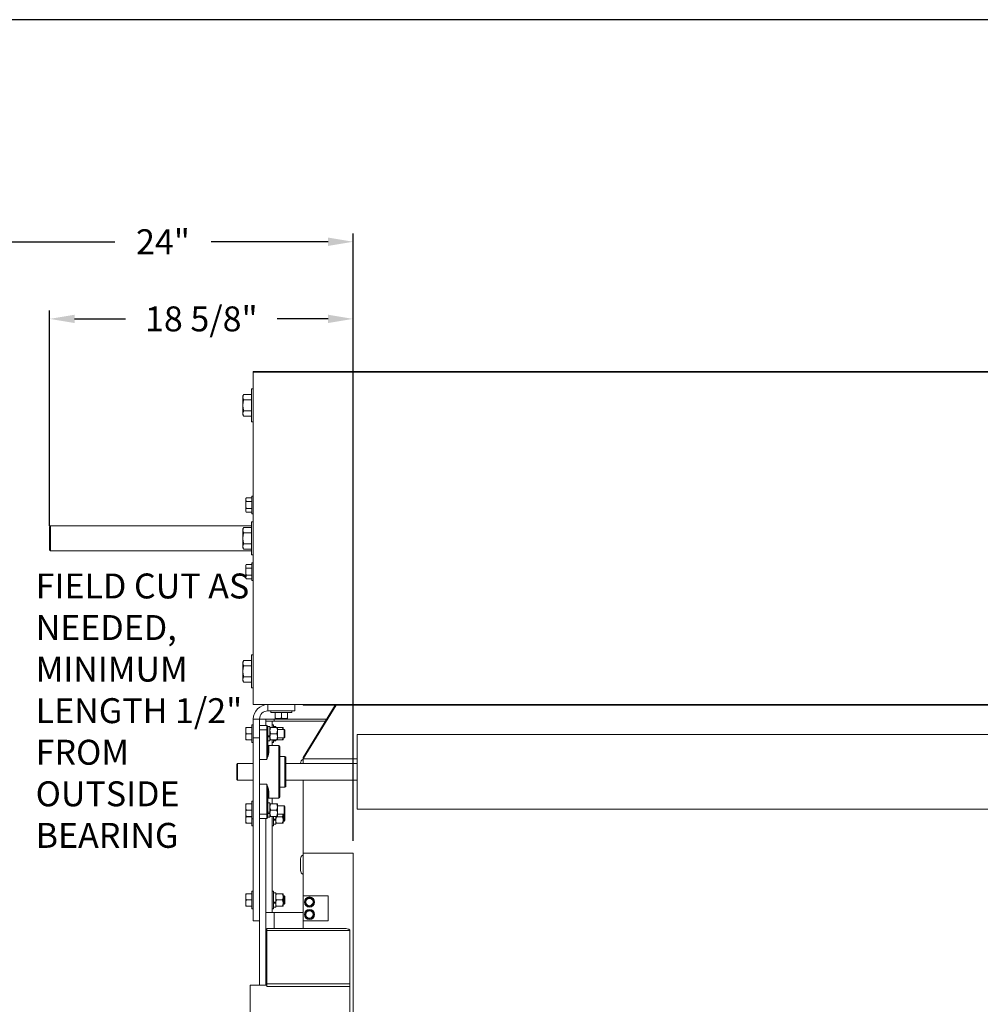
# Model space of a CAD drawing. Extents: x 0 to 16.4, y 0 to 25.2.
# Drawn here: x 5.5 to 9.2, y 6.8 to 10.5 of the extents above; entities that cross this region are included whole.
import ezdxf

# ---------------------------------------------------------------- set-up
doc = ezdxf.new("R2010")
doc.units = 0
doc.header["$LTSCALE"] = 0.5
doc.header["$MEASUREMENT"] = 0
doc.layers.get('0').update_dxf_attribs({"linetype": 'CONTINUOUS'})
doc.layers.add('MOTOR RH', color=7, linetype='CONTINUOUS')
doc.layers.add('TITLE BLOCK', color=7, linetype='CONTINUOUS')
doc.styles.add('ARIAL', font='arial.ttf', dxfattribs={"height": 0.09375})
doc.dimstyles.get("Standard").update_dxf_attribs({"dimtxt": 0.09375, "dimasz": 0.09375, "dimexe": 0.03125, "dimexo": 0.046875, "dimgap": 0.09, "dimtad": 0, "dimtih": 1, "dimtoh": 1, "dimdec": 4, "dimzin": 0, "dimdsep": 46, "dimtxsty": 'ARIAL', "dimcen": 0.09, "dimadec": 0, "dimazin": 0, "dimtfac": 1, "dimtdec": 4, "dimtofl": 0, "dimtmove": 0, "dimatfit": 0, "dimfxl": 1, "dimtolj": 1, "dimtzin": 0, "dimarcsym": 0})

# ---------------------------------------------------------------- blocks, each defined once
blk = doc.blocks.new('*D14')
at = {"layer": 'MOTOR RH', "color": 0, "linetype": 'Continuous', "lineweight": -2, "transparency": 16777216}
for p, q in [((5.6531, 8.5573), (5.6531, 9.3666)), ((6.7937, 7.3739), (6.7937, 9.3666)), ((5.7469, 9.3353), (5.9383, 9.3353)), ((6.7, 9.3353), (6.5085, 9.3353))]:
    blk.add_line(p, q, dxfattribs=at)
at = {"layer": 'MOTOR RH', "color": 0, "linetype": 'Continuous', "transparency": 16777216}
for points in [[(5.7469, 9.351), (5.7469, 9.3197), (5.6531, 9.3353)], [(6.7, 9.351), (6.7, 9.3197), (6.7937, 9.3353)]]:
    blk.add_solid(points, dxfattribs=at)
at = {"layer": 'MOTOR RH', "color": 0, "linetype": 'Continuous', "transparency": 16777216, "insert": (6.2234, 9.3353), "char_height": 0.09375, "attachment_point": 5, "style": 'ARIAL'}
blk.add_mtext('\\A1;18 5/8"', dxfattribs=at)
blk = doc.blocks.new('*D16')
at = {"layer": 'MOTOR RH', "color": 0, "linetype": 'Continuous', "lineweight": -2, "transparency": 16777216}
for p, q in [((5.3648, 8.6213), (5.3648, 9.6565)), ((5.4585, 9.6253), (5.8982, 9.6253)), ((6.7, 9.6253), (6.2604, 9.6253)), ((6.7937, 7.3739), (6.7937, 9.6565))]:
    blk.add_line(p, q, dxfattribs=at)
at = {"layer": 'MOTOR RH', "color": 0, "linetype": 'Continuous', "transparency": 16777216}
for points in [[(5.4585, 9.6409), (5.4585, 9.6097), (5.3648, 9.6253)], [(6.7, 9.6409), (6.7, 9.6097), (6.7937, 9.6253)]]:
    blk.add_solid(points, dxfattribs=at)
at = {"layer": 'MOTOR RH', "color": 0, "linetype": 'Continuous', "transparency": 16777216, "insert": (6.0793, 9.6253), "char_height": 0.09375, "attachment_point": 5, "style": 'ARIAL'}
blk.add_mtext('\\A1;24"', dxfattribs=at)

msp = doc.modelspace()

# ---------------------------------------------------------------- linework, layer by layer
at = {"color": 7, "linetype": 'Continuous', "lineweight": 15}
for p, q in [((6.41874, 9.13744), (12.21706, 9.13744)), ((6.41874, 9.13744), (6.41874, 9.13538)), ((6.41874, 9.13538), (12.21706, 9.13538)), ((6.41874, 9.13538), (6.41874, 7.88538)), ((6.41874, 7.88538), (6.60624, 7.88538)), ((6.47342, 7.86194), (6.47342, 7.88538)), ((6.57499, 7.86194), (6.57499, 7.88538)), ((6.60624, 7.88538), (12.02956, 7.88538)), ((6.60624, 7.88333), (6.60624, 7.88538)), ((6.47342, 7.86194), (6.57499, 7.86194)), ((6.48514, 7.86194), (6.48514, 7.85569)), ((6.56327, 7.85569), (6.48514, 7.85569)), ((6.50077, 7.85569), (6.50077, 7.83504)), ((6.52421, 7.85569), (6.52421, 7.83504)), ((6.54764, 7.85569), (6.54764, 7.83504)), ((6.56327, 7.85569), (6.56327, 7.86194)), ((6.60624, 7.88333), (12.02956, 7.88333)), ((6.73025, 7.88333), (6.60624, 7.68166)), ((6.72694, 7.88333), (6.60624, 7.68704)), ((6.41874, 7.76038), (6.41874, 7.83069)), ((6.44217, 7.83069), (6.41874, 7.83069)), ((6.44217, 7.76038), (6.44217, 7.83069)), ((6.46561, 7.83069), (6.44217, 7.83069)), ((6.46561, 7.80726), (6.46561, 7.83069)), ((6.49686, 7.83069), (6.46561, 7.83069)), ((6.46561, 7.82288), (6.48905, 7.82288)), ((6.48905, 7.79944), (6.48905, 7.82288)), ((6.48905, 7.82288), (6.5203, 7.82288)), ((6.69458, 7.83069), (6.49686, 7.83069)), ((6.50077, 7.83294), (6.51249, 7.83294)), ((6.51249, 7.83294), (6.53592, 7.83294)), ((6.5203, 7.82288), (6.68977, 7.82288)), ((6.54764, 7.83294), (6.53592, 7.83294)), ((6.39005, 7.79944), (6.39005, 7.78773)), ((6.39005, 7.78773), (6.39005, 7.76429)), ((6.4128, 7.79944), (6.39214, 7.79944)), ((6.4128, 7.77601), (6.39214, 7.77601)), ((6.41874, 7.80919), (6.4128, 7.80919)), ((6.4128, 7.74282), (6.4128, 7.80919)), ((6.46967, 7.80726), (6.44217, 7.80726)), ((6.46967, 7.7907), (6.44217, 7.7907)), ((6.46967, 7.67888), (6.46967, 7.7907)), ((6.47342, 7.80351), (6.47342, 7.78894)), ((6.48124, 7.80316), (6.47342, 7.80316)), ((6.47342, 7.78894), (6.47342, 7.71108)), ((6.48124, 7.80316), (6.48124, 7.76764)), ((6.48436, 7.79944), (6.50611, 7.79944)), ((6.48436, 7.77601), (6.50611, 7.77601)), ((6.49499, 7.80919), (6.48905, 7.80919)), ((6.49499, 7.80919), (6.49499, 7.79944)), ((6.5028, 7.80316), (6.49499, 7.80316)), ((6.5028, 7.80316), (6.5028, 7.79944)), ((6.50924, 7.79944), (6.50924, 7.78773)), ((6.53494, 7.79163), (6.50924, 7.79163)), ((6.50924, 7.76429), (6.50924, 7.78773)), ((6.50967, 7.79944), (6.52767, 7.79944)), ((6.5308, 7.79944), (6.5308, 7.79163)), ((6.5378, 7.78877), (6.53494, 7.79163)), ((6.53494, 7.76038), (6.53494, 7.79163)), ((6.5378, 7.76324), (6.5378, 7.78877)), ((11.82643, 7.77307), (6.80936, 7.77307)), ((6.80936, 7.5139), (6.80936, 7.77307)), ((6.39005, 7.75257), (6.39005, 7.76429)), ((6.4128, 7.75257), (6.39214, 7.75257)), ((6.4128, 7.74282), (6.41874, 7.74282)), ((6.44217, 7.76038), (6.41874, 7.76038)), ((6.41874, 7.07288), (6.41874, 7.76038)), ((6.44217, 7.07288), (6.44217, 7.76038)), ((6.48124, 7.76764), (6.47342, 7.76764)), ((6.48124, 7.7637), (6.47342, 7.7637)), ((6.47342, 7.74885), (6.48124, 7.74885)), ((6.48124, 7.76764), (6.48124, 7.76539)), ((6.48124, 7.76539), (6.48124, 7.7637)), ((6.48124, 7.7637), (6.48124, 7.74885)), ((6.48436, 7.75257), (6.50611, 7.75257)), ((6.48905, 7.73119), (6.48905, 7.75257)), ((6.48905, 7.74282), (6.49499, 7.74282)), ((6.49499, 7.75257), (6.49499, 7.74282)), ((6.49499, 7.74885), (6.5028, 7.74885)), ((6.5028, 7.75257), (6.5028, 7.74885)), ((6.50924, 7.75257), (6.50924, 7.76429)), ((6.50924, 7.76038), (6.53494, 7.76038)), ((6.50967, 7.75257), (6.52767, 7.75257)), ((6.5308, 7.75257), (6.5308, 7.76038)), ((6.53494, 7.76038), (6.5378, 7.76324)), ((6.51467, 7.73119), (6.47717, 7.73119)), ((6.51842, 7.72744), (6.51842, 7.53744)), ((6.35936, 7.66369), (6.35624, 7.66057)), ((6.41874, 7.66369), (6.35936, 7.66369)), ((6.35936, 7.66369), (6.35936, 7.60119)), ((6.46967, 7.67888), (6.44217, 7.67888)), ((6.5378, 7.69006), (6.51842, 7.69006)), ((6.54155, 7.68631), (6.54155, 7.57858)), ((6.80936, 7.66369), (6.54155, 7.66369)), ((6.59647, 7.66468), (6.59647, 7.66369)), ((6.60624, 7.68166), (6.60624, 7.68704)), ((6.60624, 7.68166), (6.60624, 7.66369)), ((6.35624, 7.60432), (6.35624, 7.66057)), ((6.35624, 7.60432), (6.35936, 7.60119)), ((6.35936, 7.60119), (6.41874, 7.60119)), ((6.54155, 7.60119), (6.80936, 7.60119)), ((6.60624, 7.60119), (6.60624, 7.32699)), ((6.46967, 7.58601), (6.44217, 7.58601)), ((6.46967, 7.47419), (6.46967, 7.58601)), ((6.47342, 7.55381), (6.47342, 7.47595)), ((6.51842, 7.57483), (6.5378, 7.57483)), ((6.41874, 7.52207), (6.4128, 7.52207)), ((6.4128, 7.45569), (6.4128, 7.52207)), ((6.48124, 7.51604), (6.47342, 7.51604)), ((6.47717, 7.53369), (6.51467, 7.53369)), ((6.48124, 7.51604), (6.48124, 7.48051)), ((6.48905, 7.51232), (6.48905, 7.53369)), ((6.80936, 7.49182), (6.80936, 7.5139)), ((6.39005, 7.51232), (6.39005, 7.5006)), ((6.39005, 7.5006), (6.39005, 7.47716)), ((6.39005, 7.46544), (6.39005, 7.47716)), ((6.4128, 7.51232), (6.39214, 7.51232)), ((6.4128, 7.48888), (6.39214, 7.48888)), ((6.48124, 7.48051), (6.47342, 7.48051)), ((6.48124, 7.47658), (6.47342, 7.47658)), ((6.48124, 7.48051), (6.48124, 7.47826)), ((6.48124, 7.47826), (6.48124, 7.47658)), ((6.48124, 7.47658), (6.48124, 7.46173)), ((6.48436, 7.51232), (6.50611, 7.51232)), ((6.48436, 7.48888), (6.50611, 7.48888)), ((6.50924, 7.51232), (6.50924, 7.5006)), ((6.53494, 7.50451), (6.50924, 7.50451)), ((6.50924, 7.47716), (6.50924, 7.5006)), ((6.50924, 7.46544), (6.50924, 7.47716)), ((6.5378, 7.50164), (6.53494, 7.50451)), ((6.53494, 7.47326), (6.53494, 7.50451)), ((6.5378, 7.47612), (6.5378, 7.50164)), ((6.80936, 7.49182), (11.82643, 7.49182)), ((6.39005, 7.46544), (6.39005, 7.45179)), ((6.39005, 7.44007), (6.39005, 7.45179)), ((6.39214, 7.46351), (6.39163, 7.46544)), ((6.4128, 7.46544), (6.39214, 7.46544)), ((6.4128, 7.46351), (6.39214, 7.46351)), ((6.4128, 7.44007), (6.39214, 7.44007)), ((6.4128, 7.45569), (6.41874, 7.45569)), ((6.4128, 7.43032), (6.4128, 7.45569)), ((6.46967, 7.47419), (6.44217, 7.47419)), ((6.44217, 7.45763), (6.46967, 7.45763)), ((6.46561, 6.83069), (6.46561, 7.45763)), ((6.47342, 7.47595), (6.47342, 7.46138)), ((6.47342, 7.46173), (6.48124, 7.46173)), ((6.48436, 7.46544), (6.50611, 7.46544)), ((6.48905, 7.10413), (6.48905, 7.46544)), ((6.49499, 7.46544), (6.49499, 7.45083)), ((6.5028, 7.45514), (6.49499, 7.45514)), ((6.5028, 7.4512), (6.49499, 7.4512)), ((6.49499, 7.45083), (6.49499, 7.43032)), ((6.5028, 7.46544), (6.5028, 7.45514)), ((6.5028, 7.45514), (6.5028, 7.45289)), ((6.5028, 7.45289), (6.5028, 7.4512)), ((6.5028, 7.4512), (6.5028, 7.43635)), ((6.50592, 7.46351), (6.50515, 7.46544)), ((6.50592, 7.46351), (6.52767, 7.46351)), ((6.50592, 7.44007), (6.52767, 7.44007)), ((6.50924, 7.47326), (6.53494, 7.47326)), ((6.5308, 7.45179), (6.5308, 7.47326)), ((6.5308, 7.44007), (6.5308, 7.45179)), ((6.5308, 7.44788), (6.53494, 7.44788)), ((6.53494, 7.47326), (6.5378, 7.47612)), ((6.53494, 7.44788), (6.53494, 7.47326)), ((6.53494, 7.44788), (6.5378, 7.45074)), ((6.5378, 7.45074), (6.5378, 7.47612)), ((6.4128, 7.43032), (6.41874, 7.43032)), ((6.48905, 7.43032), (6.49499, 7.43032)), ((6.49499, 7.43635), (6.5028, 7.43635)), ((6.59647, 7.3053), (6.59647, 7.26234)), ((6.60624, 7.32699), (6.60624, 7.16663)), ((6.60624, 7.32699), (6.79374, 7.32699)), ((6.79374, 7.32699), (6.79374, 4.45199)), ((6.41874, 7.18419), (6.4128, 7.18419)), ((6.4128, 7.11782), (6.4128, 7.18419)), ((6.49499, 7.18419), (6.48905, 7.18419)), ((6.49499, 7.18419), (6.49499, 7.13833)), ((6.39005, 7.17444), (6.39005, 7.16273)), ((6.39005, 7.16273), (6.39005, 7.13929)), ((6.4128, 7.17444), (6.39214, 7.17444)), ((6.4128, 7.15101), (6.39214, 7.15101)), ((6.5028, 7.17816), (6.49499, 7.17816)), ((6.5028, 7.17816), (6.5028, 7.14264)), ((6.50592, 7.17444), (6.52767, 7.17444)), ((6.50592, 7.15101), (6.52767, 7.15101)), ((6.5308, 7.17444), (6.5308, 7.16273)), ((6.53494, 7.16663), (6.5308, 7.16663)), ((6.5308, 7.13929), (6.5308, 7.16273)), ((6.5378, 7.16377), (6.53494, 7.16663)), ((6.53494, 7.13538), (6.53494, 7.16663)), ((6.5378, 7.13824), (6.5378, 7.16377)), ((6.60624, 7.16663), (6.60624, 7.07288)), ((6.69999, 7.16663), (6.60624, 7.16663)), ((6.61714, 7.15283), (6.61611, 7.14499)), ((6.64428, 7.14923), (6.63802, 7.15405)), ((6.69999, 7.16663), (6.69999, 7.07288)), ((6.39005, 7.12757), (6.39005, 7.13929)), ((6.4128, 7.12757), (6.39214, 7.12757)), ((6.4128, 7.11782), (6.41874, 7.11782)), ((6.48905, 7.11782), (6.49499, 7.11782)), ((6.5028, 7.14264), (6.49499, 7.14264)), ((6.5028, 7.1387), (6.49499, 7.1387)), ((6.49499, 7.13833), (6.49499, 7.11782)), ((6.49499, 7.12385), (6.5028, 7.12385)), ((6.5028, 7.14264), (6.5028, 7.14039)), ((6.5028, 7.14039), (6.5028, 7.1387)), ((6.5028, 7.1387), (6.5028, 7.12385)), ((6.50592, 7.12757), (6.52767, 7.12757)), ((6.5308, 7.12757), (6.5308, 7.13929)), ((6.5308, 7.13538), (6.53494, 7.13538)), ((6.53494, 7.13538), (6.5378, 7.13824)), ((6.61507, 7.13716), (6.62133, 7.13234)), ((6.64428, 7.10236), (6.63802, 7.10717)), ((6.6422, 7.13356), (6.64324, 7.1414)), ((6.44217, 7.07288), (6.41874, 7.07288)), ((6.44217, 6.83069), (6.44217, 7.07288)), ((6.46561, 7.10413), (6.48905, 7.10413)), ((6.48905, 7.10413), (6.5203, 7.10413)), ((6.5203, 7.10413), (6.60624, 7.10413)), ((6.60624, 7.07288), (6.60624, 7.04427)), ((6.69999, 7.07288), (6.60624, 7.07288)), ((6.61507, 7.09028), (6.62133, 7.08547)), ((6.61714, 7.10595), (6.61611, 7.09812)), ((6.6422, 7.08669), (6.64324, 7.09452)), ((6.75858, 7.04427), (6.46952, 7.04427)), ((6.46952, 7.04427), (6.46952, 7.03625)), ((6.46952, 7.03625), (6.78202, 7.03625)), ((6.46952, 7.03625), (6.46952, 6.83587)), ((6.78202, 7.03625), (6.78202, 6.83587)), ((6.40702, 3.83069), (6.40702, 6.83069)), ((6.46952, 6.83069), (6.40702, 6.83069)), ((6.46952, 6.83587), (6.78202, 6.83587)), ((6.46952, 6.82518), (6.46952, 6.83587)), ((6.78202, 6.82518), (6.46952, 6.82518)), ((6.78202, 6.83587), (6.78201, 6.83061)), ((6.78201, 6.83061), (6.78202, 6.82518)), ((6.78202, 6.83069), (6.78202, 6.83587)), ((6.78202, 6.82518), (6.78202, 6.83069)), ((6.78202, 3.83069), (6.78202, 6.82518))]:
    msp.add_line(p, q, dxfattribs=at)
at = {"color": 8, "linetype": 'Continuous', "lineweight": 15}
for p, q in [((6.49686, 7.82288), (6.49686, 7.83069)), ((6.46967, 7.7907), (6.46967, 7.80726)), ((6.47717, 7.73119), (6.47717, 7.7082)), ((6.51467, 7.53369), (6.51467, 7.73119)), ((6.5378, 7.57483), (6.5378, 7.69006)), ((6.80936, 7.68166), (6.60624, 7.68166)), ((6.47717, 7.55669), (6.47717, 7.53369)), ((6.46967, 7.45763), (6.46967, 7.47419)), ((6.49686, 7.04427), (6.49686, 7.10413))]:
    msp.add_line(p, q, dxfattribs=at)
at = {"color": 7, "linetype": 'Continuous', "lineweight": 15, "flags": 128}
for points in [[(6.46967, 7.7907), (6.47041, 7.79067), (6.47111, 7.79057), (6.47176, 7.7904), (6.47233, 7.79018), (6.47279, 7.78992), (6.47314, 7.78961), (6.47335, 7.78928), (6.47342, 7.78894)], [(6.47342, 7.47595), (6.47335, 7.47561), (6.47314, 7.47528), (6.47279, 7.47497), (6.47233, 7.47471), (6.47176, 7.47449), (6.47111, 7.47432), (6.47041, 7.47422), (6.46967, 7.47419)], [(6.78202, 7.03625), (6.78157, 7.03782), (6.78023, 7.03932), (6.77807, 7.04071), (6.77515, 7.04192), (6.7716, 7.04292), (6.76755, 7.04366), (6.76315, 7.04411), (6.75858, 7.04427)]]:
    msp.add_lwpolyline(points, dxfattribs=at)
at = {"color": 7, "linetype": 'Continuous', "lineweight": 15}
for centre, radius in [((6.62967, 7.14319), 0.01914), ((6.62967, 7.14319), 0.01758), ((6.62967, 7.09632), 0.01914), ((6.62967, 7.09632), 0.01758)]:
    msp.add_circle(centre, radius, dxfattribs=at)
for centre, radius, start, end in [((6.47342, 7.83069), 0.05469, 90, 180), ((6.47342, 7.83069), 0.03125, 90, 180), ((6.46967, 7.80351), 0.00375, 0, 90), ((6.47717, 7.73494), 0.00375, 180, 270), ((6.47679, 7.71158), 0.0034, 188.50035, 276.51128), ((6.51467, 7.72744), 0.00375, 0, 90), ((6.5378, 7.68631), 0.00375, 0, 90), ((6.61405, 7.66468), 0.01758, 116.3878, 180), ((6.47679, 7.55331), 0.0034, 83.48872, 171.49965), ((6.5378, 7.57858), 0.00375, 270, 0), ((6.47717, 7.52994), 0.00375, 90, 180), ((6.51467, 7.53744), 0.00375, 270, 0), ((6.46967, 7.46138), 0.00375, 270, 0), ((6.61405, 7.3053), 0.01758, 116.3878, 180), ((6.61405, 7.26234), 0.01758, 180, 243.6122), ((6.62967, 7.14319), 0.01369, 172.44828, 232.44828), ((6.62967, 7.14319), 0.01369, 112.44828, 172.44828), ((6.62967, 7.14319), 0.01369, 52.44828, 112.44828), ((6.62967, 7.14319), 0.01369, 352.44828, 52.44828), ((6.62967, 7.09632), 0.01369, 112.44828, 172.44828), ((6.62967, 7.14319), 0.01369, 232.44828, 292.44828), ((6.62967, 7.09632), 0.01369, 52.44828, 112.44828), ((6.62967, 7.14319), 0.01369, 292.44828, 352.44828), ((6.62967, 7.09632), 0.01369, 352.44828, 52.44828), ((6.62967, 7.09632), 0.01369, 172.44828, 232.44828), ((6.62967, 7.09632), 0.01369, 232.44828, 292.44828), ((6.62967, 7.09632), 0.01369, 292.44828, 352.44828)]:
    msp.add_arc(centre, radius, start, end, dxfattribs=at)
msp.add_ellipse((6.75858, 6.83069), major_axis=(0.02344, 0), ratio=0.176327, start_param=6.2629276, end_param=6.2832609, dxfattribs=at)
for points, knots in [([(6.51249, 7.83294), (6.51221, 7.83295), (6.51011, 7.83297), (6.50614, 7.83342), (6.50257, 7.8345), (6.50077, 7.83504)], [0, 0, 0, 0, 0.0700919, 0.5307854, 1, 1, 1, 1]), ([(6.50077, 7.83504), (6.50077, 7.8342), (6.50077, 7.83308), (6.50077, 7.83297), (6.50077, 7.83294)], [0, 0, 0, 0, 0.75369373, 1, 1, 1, 1]), ([(6.52421, 7.83504), (6.5223, 7.83445), (6.51846, 7.83327), (6.51449, 7.83305), (6.51249, 7.83294)], [0, 0, 0, 0, 0.49545796, 1, 1, 1, 1]), ([(6.53592, 7.83294), (6.53565, 7.83295), (6.53354, 7.83297), (6.52958, 7.83342), (6.52601, 7.8345), (6.52421, 7.83504)], [0, 0, 0, 0, 0.0700919, 0.5307854, 1, 1, 1, 1]), ([(6.54764, 7.83504), (6.54574, 7.83445), (6.5419, 7.83327), (6.53793, 7.83305), (6.53592, 7.83294)], [0, 0, 0, 0, 0.495458, 1, 1, 1, 1]), ([(6.54764, 7.83294), (6.54764, 7.83297), (6.54764, 7.83308), (6.54764, 7.8342), (6.54764, 7.83504)], [0, 0, 0, 0, 0.24630627, 1, 1, 1, 1]), ([(6.39005, 7.78773), (6.39005, 7.788), (6.39007, 7.79011), (6.39053, 7.79407), (6.3916, 7.79764), (6.39214, 7.79944)], [0, 0, 0, 0, 0.0700919, 0.5307854, 1, 1, 1, 1]), ([(6.39214, 7.79944), (6.3913, 7.79944), (6.39018, 7.79944), (6.39007, 7.79944), (6.39005, 7.79944)], [0, 0, 0, 0, 0.7536937, 1, 1, 1, 1]), ([(6.39214, 7.77601), (6.39156, 7.77791), (6.39038, 7.78175), (6.39016, 7.78572), (6.39005, 7.78773)], [0, 0, 0, 0, 0.495458, 1, 1, 1, 1]), ([(6.39005, 7.76429), (6.39005, 7.76457), (6.39007, 7.76667), (6.39053, 7.77064), (6.3916, 7.77421), (6.39214, 7.77601)], [0, 0, 0, 0, 0.0700919, 0.5307854, 1, 1, 1, 1]), ([(6.48124, 7.78773), (6.48136, 7.78937), (6.4816, 7.79271), (6.483, 7.79659), (6.48405, 7.7988), (6.48436, 7.79944)], [0, 0, 0, 0, 0.4062922, 0.8272698, 1, 1, 1, 1]), ([(6.48124, 7.79944), (6.48124, 7.79944), (6.48126, 7.79944), (6.48177, 7.79944), (6.48302, 7.79944), (6.48403, 7.79944), (6.48436, 7.79944)], [0, 0, 0, 0, 0.0665323, 0.4352826, 0.8145508, 1, 1, 1, 1]), ([(6.48436, 7.77601), (6.48354, 7.77783), (6.48187, 7.78154), (6.48124, 7.78559), (6.48124, 7.78767), (6.48124, 7.78773)], [0, 0, 0, 0, 0.4843404, 0.9863256, 1, 1, 1, 1]), ([(6.48124, 7.76429), (6.48136, 7.76593), (6.4816, 7.76927), (6.483, 7.77315), (6.48405, 7.77536), (6.48436, 7.77601)], [0, 0, 0, 0, 0.40629217, 0.82726977, 1, 1, 1, 1]), ([(6.50924, 7.78773), (6.50912, 7.78937), (6.50888, 7.79271), (6.50747, 7.79659), (6.50642, 7.7988), (6.50611, 7.79944)], [0, 0, 0, 0, 0.4062922, 0.8272698, 1, 1, 1, 1]), ([(6.50924, 7.79944), (6.50923, 7.79944), (6.50921, 7.79944), (6.5087, 7.79944), (6.50745, 7.79944), (6.50644, 7.79944), (6.50611, 7.79944)], [0, 0, 0, 0, 0.0665323, 0.4352826, 0.8145508, 1, 1, 1, 1]), ([(6.50611, 7.77601), (6.50693, 7.77783), (6.5086, 7.78154), (6.50923, 7.78559), (6.50924, 7.78767), (6.50924, 7.78773)], [0, 0, 0, 0, 0.4843404, 0.9863256, 1, 1, 1, 1]), ([(6.50924, 7.76429), (6.50912, 7.76593), (6.50888, 7.76927), (6.50747, 7.77315), (6.50642, 7.77536), (6.50611, 7.77601)], [0, 0, 0, 0, 0.4062922, 0.8272698, 1, 1, 1, 1]), ([(6.53034, 7.79163), (6.5303, 7.79196), (6.5301, 7.79398), (6.52902, 7.79659), (6.52798, 7.7988), (6.52767, 7.79944)], [0, 0, 0, 0, 0.1210293, 0.7442769, 1, 1, 1, 1]), ([(6.5308, 7.79944), (6.5308, 7.79944), (6.53077, 7.79944), (6.53026, 7.79944), (6.52901, 7.79944), (6.528, 7.79944), (6.52767, 7.79944)], [0, 0, 0, 0, 0.0665323, 0.4352826, 0.8145508, 1, 1, 1, 1]), ([(6.39214, 7.75257), (6.39156, 7.75447), (6.39038, 7.75831), (6.39016, 7.76229), (6.39005, 7.76429)], [0, 0, 0, 0, 0.495458, 1, 1, 1, 1]), ([(6.39005, 7.75257), (6.39007, 7.75257), (6.39018, 7.75257), (6.3913, 7.75257), (6.39214, 7.75257)], [0, 0, 0, 0, 0.2463063, 1, 1, 1, 1]), ([(6.48436, 7.75257), (6.48354, 7.75439), (6.48187, 7.7581), (6.48124, 7.76216), (6.48124, 7.76423), (6.48124, 7.76429)], [0, 0, 0, 0, 0.4843404, 0.9863256, 1, 1, 1, 1]), ([(6.48124, 7.75257), (6.48124, 7.75257), (6.48126, 7.75257), (6.48177, 7.75257), (6.48302, 7.75257), (6.48403, 7.75257), (6.48436, 7.75257)], [0, 0, 0, 0, 0.0665323, 0.4352826, 0.8145508, 1, 1, 1, 1]), ([(6.50611, 7.75257), (6.50693, 7.75439), (6.5086, 7.7581), (6.50923, 7.76216), (6.50924, 7.76423), (6.50924, 7.76429)], [0, 0, 0, 0, 0.4843404, 0.9863256, 1, 1, 1, 1]), ([(6.50924, 7.75257), (6.50923, 7.75257), (6.50921, 7.75257), (6.5087, 7.75257), (6.50745, 7.75257), (6.50644, 7.75257), (6.50611, 7.75257)], [0, 0, 0, 0, 0.0665323, 0.4352826, 0.8145508, 1, 1, 1, 1]), ([(6.52767, 7.75257), (6.52857, 7.75438), (6.52981, 7.75691), (6.53014, 7.75962), (6.53023, 7.76038)], [0, 0, 0, 0, 0.7183101, 1, 1, 1, 1]), ([(6.5308, 7.75257), (6.5308, 7.75257), (6.53077, 7.75257), (6.53026, 7.75257), (6.52901, 7.75257), (6.528, 7.75257), (6.52767, 7.75257)], [0, 0, 0, 0, 0.06653229, 0.43528257, 0.81455084, 1, 1, 1, 1]), ([(6.46967, 7.67888), (6.46968, 7.6789), (6.47038, 7.68348), (6.47176, 7.69245), (6.47319, 7.70309), (6.47337, 7.70913), (6.47342, 7.71108)], [0, 0, 0, 0, 0.002584, 0.4035277, 0.8071971, 1, 1, 1, 1]), ([(6.47717, 7.7082), (6.47707, 7.70657), (6.47686, 7.70328), (6.47534, 7.69686), (6.47293, 7.68886), (6.47077, 7.68232), (6.46968, 7.6789), (6.46967, 7.67888)], [0, 0, 0, 0, 0.1915669, 0.3862441, 0.689533, 0.9974613, 1, 1, 1, 1]), ([(6.46967, 7.58601), (6.46968, 7.58599), (6.47075, 7.58262), (6.47291, 7.57607), (6.47532, 7.5681), (6.47685, 7.56164), (6.47707, 7.55834), (6.47717, 7.55669)], [0, 0, 0, 0, 0.0025387, 0.3060386, 0.6137565, 0.8056097, 1, 1, 1, 1]), ([(6.47342, 7.55381), (6.47337, 7.55576), (6.47319, 7.56177), (6.47177, 7.5724), (6.47039, 7.58137), (6.46968, 7.58599), (6.46967, 7.58601)], [0, 0, 0, 0, 0.1928027, 0.5934874, 0.997416, 1, 1, 1, 1]), ([(6.39005, 7.5006), (6.39005, 7.50088), (6.39007, 7.50298), (6.39053, 7.50695), (6.3916, 7.51052), (6.39214, 7.51232)], [0, 0, 0, 0, 0.0700919, 0.5307854, 1, 1, 1, 1]), ([(6.39214, 7.51232), (6.3913, 7.51232), (6.39018, 7.51232), (6.39007, 7.51232), (6.39005, 7.51232)], [0, 0, 0, 0, 0.7536937, 1, 1, 1, 1]), ([(6.39214, 7.48888), (6.39156, 7.49079), (6.39038, 7.49463), (6.39016, 7.4986), (6.39005, 7.5006)], [0, 0, 0, 0, 0.49545796, 1, 1, 1, 1]), ([(6.39005, 7.47716), (6.39005, 7.47744), (6.39007, 7.47955), (6.39053, 7.48351), (6.3916, 7.48708), (6.39214, 7.48888)], [0, 0, 0, 0, 0.07009191, 0.5307854, 1, 1, 1, 1]), ([(6.39214, 7.46544), (6.39156, 7.46735), (6.39038, 7.47119), (6.39016, 7.47516), (6.39005, 7.47716)], [0, 0, 0, 0, 0.495458, 1, 1, 1, 1]), ([(6.48124, 7.5006), (6.48136, 7.50224), (6.4816, 7.50558), (6.483, 7.50946), (6.48405, 7.51168), (6.48436, 7.51232)], [0, 0, 0, 0, 0.4062922, 0.8272698, 1, 1, 1, 1]), ([(6.48124, 7.51232), (6.48124, 7.51232), (6.48126, 7.51232), (6.48177, 7.51232), (6.48302, 7.51232), (6.48403, 7.51232), (6.48436, 7.51232)], [0, 0, 0, 0, 0.0665323, 0.4352826, 0.8145508, 1, 1, 1, 1]), ([(6.48436, 7.48888), (6.48354, 7.4907), (6.48187, 7.49442), (6.48124, 7.49847), (6.48124, 7.50055), (6.48124, 7.5006)], [0, 0, 0, 0, 0.4843404, 0.9863256, 1, 1, 1, 1]), ([(6.48124, 7.47716), (6.48136, 7.4788), (6.4816, 7.48214), (6.483, 7.48603), (6.48405, 7.48824), (6.48436, 7.48888)], [0, 0, 0, 0, 0.4062922, 0.8272698, 1, 1, 1, 1]), ([(6.48436, 7.46544), (6.48354, 7.46727), (6.48187, 7.47098), (6.48124, 7.47503), (6.48124, 7.47711), (6.48124, 7.47716)], [0, 0, 0, 0, 0.4843404, 0.9863256, 1, 1, 1, 1]), ([(6.50924, 7.5006), (6.50912, 7.50224), (6.50888, 7.50558), (6.50747, 7.50946), (6.50642, 7.51168), (6.50611, 7.51232)], [0, 0, 0, 0, 0.4062922, 0.8272698, 1, 1, 1, 1]), ([(6.50924, 7.51232), (6.50923, 7.51232), (6.50921, 7.51232), (6.5087, 7.51232), (6.50745, 7.51232), (6.50644, 7.51232), (6.50611, 7.51232)], [0, 0, 0, 0, 0.0665323, 0.4352826, 0.8145508, 1, 1, 1, 1]), ([(6.50611, 7.48888), (6.50693, 7.4907), (6.5086, 7.49442), (6.50923, 7.49847), (6.50924, 7.50055), (6.50924, 7.5006)], [0, 0, 0, 0, 0.4843404, 0.9863256, 1, 1, 1, 1]), ([(6.50924, 7.47716), (6.50912, 7.4788), (6.50888, 7.48214), (6.50747, 7.48603), (6.50642, 7.48824), (6.50611, 7.48888)], [0, 0, 0, 0, 0.4062922, 0.8272698, 1, 1, 1, 1]), ([(6.50611, 7.46544), (6.50693, 7.46727), (6.5086, 7.47098), (6.50923, 7.47503), (6.50924, 7.47711), (6.50924, 7.47716)], [0, 0, 0, 0, 0.4843404, 0.9863256, 1, 1, 1, 1]), ([(6.39005, 7.46544), (6.39007, 7.46544), (6.39018, 7.46544), (6.3913, 7.46544), (6.39214, 7.46544)], [0, 0, 0, 0, 0.2463063, 1, 1, 1, 1]), ([(6.39005, 7.45179), (6.39005, 7.45207), (6.39007, 7.45417), (6.39053, 7.45814), (6.3916, 7.46171), (6.39214, 7.46351)], [0, 0, 0, 0, 0.07009191, 0.5307854, 1, 1, 1, 1]), ([(6.39214, 7.44007), (6.39156, 7.44197), (6.39038, 7.44581), (6.39016, 7.44979), (6.39005, 7.45179)], [0, 0, 0, 0, 0.495458, 1, 1, 1, 1]), ([(6.39005, 7.44007), (6.39007, 7.44007), (6.39018, 7.44007), (6.3913, 7.44007), (6.39214, 7.44007)], [0, 0, 0, 0, 0.24630627, 1, 1, 1, 1]), ([(6.48124, 7.46544), (6.48124, 7.46544), (6.48126, 7.46544), (6.48177, 7.46544), (6.48302, 7.46544), (6.48403, 7.46544), (6.48436, 7.46544)], [0, 0, 0, 0, 0.0665323, 0.4352826, 0.8145508, 1, 1, 1, 1]), ([(6.5028, 7.45179), (6.50292, 7.45343), (6.50316, 7.45677), (6.50456, 7.46065), (6.50562, 7.46286), (6.50592, 7.46351)], [0, 0, 0, 0, 0.4062922, 0.8272698, 1, 1, 1, 1]), ([(6.50592, 7.44007), (6.5051, 7.44189), (6.50343, 7.4456), (6.5028, 7.44966), (6.5028, 7.45173), (6.5028, 7.45179)], [0, 0, 0, 0, 0.4843404, 0.9863256, 1, 1, 1, 1]), ([(6.5028, 7.44007), (6.5028, 7.44007), (6.50282, 7.44007), (6.50334, 7.44007), (6.50459, 7.44007), (6.50559, 7.44007), (6.50592, 7.44007)], [0, 0, 0, 0, 0.0665323, 0.4352826, 0.8145508, 1, 1, 1, 1]), ([(6.50924, 7.46544), (6.50923, 7.46544), (6.50921, 7.46544), (6.5087, 7.46544), (6.50745, 7.46544), (6.50644, 7.46544), (6.50611, 7.46544)], [0, 0, 0, 0, 0.0665323, 0.4352826, 0.8145508, 1, 1, 1, 1]), ([(6.52767, 7.46351), (6.52854, 7.46533), (6.53003, 7.46847), (6.53038, 7.47184), (6.53052, 7.47326)], [0, 0, 0, 0, 0.5794277, 1, 1, 1, 1]), ([(6.5308, 7.45179), (6.53068, 7.45343), (6.53044, 7.45677), (6.52904, 7.46065), (6.52798, 7.46286), (6.52767, 7.46351)], [0, 0, 0, 0, 0.4062922, 0.8272698, 1, 1, 1, 1]), ([(6.52767, 7.44007), (6.52849, 7.44189), (6.53017, 7.4456), (6.53079, 7.44966), (6.5308, 7.45173), (6.5308, 7.45179)], [0, 0, 0, 0, 0.4843404, 0.9863256, 1, 1, 1, 1]), ([(6.5308, 7.44007), (6.5308, 7.44007), (6.53077, 7.44007), (6.53026, 7.44007), (6.52901, 7.44007), (6.528, 7.44007), (6.52767, 7.44007)], [0, 0, 0, 0, 0.0665323, 0.4352826, 0.8145508, 1, 1, 1, 1]), ([(6.39005, 7.16273), (6.39005, 7.163), (6.39007, 7.16511), (6.39053, 7.16907), (6.3916, 7.17264), (6.39214, 7.17444)], [0, 0, 0, 0, 0.0700919, 0.5307854, 1, 1, 1, 1]), ([(6.39214, 7.17444), (6.3913, 7.17444), (6.39018, 7.17444), (6.39007, 7.17444), (6.39005, 7.17444)], [0, 0, 0, 0, 0.75369373, 1, 1, 1, 1]), ([(6.39214, 7.15101), (6.39156, 7.15291), (6.39038, 7.15675), (6.39016, 7.16072), (6.39005, 7.16273)], [0, 0, 0, 0, 0.495458, 1, 1, 1, 1]), ([(6.39005, 7.13929), (6.39005, 7.13957), (6.39007, 7.14167), (6.39053, 7.14564), (6.3916, 7.14921), (6.39214, 7.15101)], [0, 0, 0, 0, 0.0700919, 0.5307854, 1, 1, 1, 1]), ([(6.5028, 7.16273), (6.50292, 7.16437), (6.50316, 7.16771), (6.50456, 7.17159), (6.50562, 7.1738), (6.50592, 7.17444)], [0, 0, 0, 0, 0.40629217, 0.82726977, 1, 1, 1, 1]), ([(6.5028, 7.17444), (6.5028, 7.17444), (6.50282, 7.17444), (6.50334, 7.17444), (6.50459, 7.17444), (6.50559, 7.17444), (6.50592, 7.17444)], [0, 0, 0, 0, 0.0665323, 0.4352826, 0.8145508, 1, 1, 1, 1]), ([(6.50592, 7.15101), (6.5051, 7.15283), (6.50343, 7.15654), (6.5028, 7.16059), (6.5028, 7.16267), (6.5028, 7.16273)], [0, 0, 0, 0, 0.4843404, 0.9863256, 1, 1, 1, 1]), ([(6.5028, 7.13929), (6.50292, 7.14093), (6.50316, 7.14427), (6.50456, 7.14815), (6.50562, 7.15036), (6.50592, 7.15101)], [0, 0, 0, 0, 0.4062922, 0.8272698, 1, 1, 1, 1]), ([(6.5308, 7.16273), (6.53068, 7.16437), (6.53044, 7.16771), (6.52904, 7.17159), (6.52798, 7.1738), (6.52767, 7.17444)], [0, 0, 0, 0, 0.4062922, 0.8272698, 1, 1, 1, 1]), ([(6.5308, 7.17444), (6.5308, 7.17444), (6.53077, 7.17444), (6.53026, 7.17444), (6.52901, 7.17444), (6.528, 7.17444), (6.52767, 7.17444)], [0, 0, 0, 0, 0.0665323, 0.4352826, 0.8145508, 1, 1, 1, 1]), ([(6.52767, 7.15101), (6.52849, 7.15283), (6.53017, 7.15654), (6.53079, 7.16059), (6.5308, 7.16267), (6.5308, 7.16273)], [0, 0, 0, 0, 0.4843404, 0.9863256, 1, 1, 1, 1]), ([(6.5308, 7.13929), (6.53068, 7.14093), (6.53044, 7.14427), (6.52904, 7.14815), (6.52798, 7.15036), (6.52767, 7.15101)], [0, 0, 0, 0, 0.40629217, 0.82726977, 1, 1, 1, 1]), ([(6.61611, 7.14499), (6.61608, 7.14481), (6.61573, 7.14216), (6.61539, 7.13957), (6.61507, 7.13716)], [0, 0, 0, 0, 0.0702068, 1, 1, 1, 1]), ([(6.62445, 7.15585), (6.62248, 7.15503), (6.62, 7.15401), (6.61763, 7.15303), (6.61714, 7.15283)], [0, 0, 0, 0, 0.796799, 1, 1, 1, 1]), ([(6.63175, 7.15886), (6.62989, 7.15809), (6.62748, 7.1571), (6.62501, 7.15608), (6.62445, 7.15585)], [0, 0, 0, 0, 0.7742717, 1, 1, 1, 1]), ([(6.63802, 7.15405), (6.63787, 7.15416), (6.63575, 7.15579), (6.63368, 7.15738), (6.63175, 7.15886)], [0, 0, 0, 0, 0.0702068, 1, 1, 1, 1]), ([(6.64324, 7.1414), (6.64327, 7.14158), (6.64362, 7.14423), (6.64396, 7.14682), (6.64428, 7.14923)], [0, 0, 0, 0, 0.0702068, 1, 1, 1, 1]), ([(6.39214, 7.12757), (6.39156, 7.12947), (6.39038, 7.13331), (6.39016, 7.13729), (6.39005, 7.13929)], [0, 0, 0, 0, 0.495458, 1, 1, 1, 1]), ([(6.39005, 7.12757), (6.39007, 7.12757), (6.39018, 7.12757), (6.3913, 7.12757), (6.39214, 7.12757)], [0, 0, 0, 0, 0.24630627, 1, 1, 1, 1]), ([(6.50592, 7.12757), (6.5051, 7.12939), (6.50343, 7.1331), (6.5028, 7.13716), (6.5028, 7.13923), (6.5028, 7.13929)], [0, 0, 0, 0, 0.48434044, 0.98632564, 1, 1, 1, 1]), ([(6.5028, 7.12757), (6.5028, 7.12757), (6.50282, 7.12757), (6.50334, 7.12757), (6.50459, 7.12757), (6.50559, 7.12757), (6.50592, 7.12757)], [0, 0, 0, 0, 0.0665323, 0.4352826, 0.8145508, 1, 1, 1, 1]), ([(6.52767, 7.12757), (6.52849, 7.12939), (6.53017, 7.1331), (6.53079, 7.13716), (6.5308, 7.13923), (6.5308, 7.13929)], [0, 0, 0, 0, 0.4843404, 0.9863256, 1, 1, 1, 1]), ([(6.5308, 7.12757), (6.5308, 7.12757), (6.53077, 7.12757), (6.53026, 7.12757), (6.52901, 7.12757), (6.528, 7.12757), (6.52767, 7.12757)], [0, 0, 0, 0, 0.06653229, 0.43528257, 0.81455084, 1, 1, 1, 1]), ([(6.62445, 7.10897), (6.62248, 7.10816), (6.62, 7.10713), (6.61763, 7.10615), (6.61714, 7.10595)], [0, 0, 0, 0, 0.796799, 1, 1, 1, 1]), ([(6.62133, 7.13234), (6.62148, 7.13223), (6.6236, 7.1306), (6.62567, 7.12901), (6.6276, 7.12753)], [0, 0, 0, 0, 0.0702068, 1, 1, 1, 1]), ([(6.63175, 7.11199), (6.62989, 7.11122), (6.62748, 7.11022), (6.62501, 7.1092), (6.62445, 7.10897)], [0, 0, 0, 0, 0.7742717, 1, 1, 1, 1]), ([(6.6276, 7.12753), (6.62808, 7.12773), (6.63046, 7.12871), (6.63293, 7.12973), (6.6349, 7.13054)], [0, 0, 0, 0, 0.203201, 1, 1, 1, 1]), ([(6.63802, 7.10717), (6.63787, 7.10729), (6.63575, 7.10891), (6.63368, 7.11051), (6.63175, 7.11199)], [0, 0, 0, 0, 0.0702068, 1, 1, 1, 1]), ([(6.6349, 7.13054), (6.63546, 7.13078), (6.63793, 7.1318), (6.64034, 7.13279), (6.6422, 7.13356)], [0, 0, 0, 0, 0.2257283, 1, 1, 1, 1]), ([(6.61611, 7.09812), (6.61608, 7.09793), (6.61573, 7.09529), (6.61539, 7.0927), (6.61507, 7.09028)], [0, 0, 0, 0, 0.0702068, 1, 1, 1, 1]), ([(6.62133, 7.08547), (6.62148, 7.08535), (6.6236, 7.08373), (6.62567, 7.08213), (6.6276, 7.08065)], [0, 0, 0, 0, 0.0702068, 1, 1, 1, 1]), ([(6.6276, 7.08065), (6.62808, 7.08085), (6.63046, 7.08183), (6.63293, 7.08286), (6.6349, 7.08367)], [0, 0, 0, 0, 0.203201, 1, 1, 1, 1]), ([(6.6349, 7.08367), (6.63546, 7.0839), (6.63793, 7.08492), (6.64034, 7.08592), (6.6422, 7.08669)], [0, 0, 0, 0, 0.2257283, 1, 1, 1, 1]), ([(6.64324, 7.09452), (6.64327, 7.09471), (6.64362, 7.09735), (6.64396, 7.09994), (6.64428, 7.10236)], [0, 0, 0, 0, 0.0702068, 1, 1, 1, 1])]:
    msp.add_open_spline(points, degree=3, knots=knots, dxfattribs=at)
at = {"layer": 'MOTOR RH', "color": 7, "linetype": 'Continuous', "lineweight": 15}
for p, q in [((6.41874, 9.07288), (6.41249, 9.07288)), ((6.41249, 9.01038), (6.41249, 9.07288)), ((6.38288, 9.05098), (6.37974, 9.04554)), ((6.37974, 9.04554), (6.37974, 9.04083)), ((6.37974, 9.01038), (6.37974, 9.04083)), ((6.41249, 9.05098), (6.38288, 9.05098)), ((6.37974, 9.01038), (6.37974, 8.97994)), ((6.41249, 9.03068), (6.38288, 9.03068)), ((6.41249, 8.94788), (6.41249, 9.01038)), ((6.37974, 8.97994), (6.37974, 8.97523)), ((6.37974, 8.97523), (6.38288, 8.96979)), ((6.41249, 8.99008), (6.38288, 8.99008)), ((6.41249, 8.96979), (6.38288, 8.96979)), ((6.41249, 8.94788), (6.41874, 8.94788)), ((6.39214, 8.66293), (6.39005, 8.65931)), ((6.4128, 8.66293), (6.39214, 8.66293)), ((6.41874, 8.66906), (6.4128, 8.66906)), ((6.4128, 8.63587), (6.4128, 8.66906)), ((6.39005, 8.65931), (6.39005, 8.65617)), ((6.39005, 8.63587), (6.39005, 8.65617)), ((6.39005, 8.63587), (6.39005, 8.61557)), ((6.4128, 8.6494), (6.39214, 8.6494)), ((6.4128, 8.60268), (6.4128, 8.63587)), ((6.39005, 8.61557), (6.39005, 8.61243)), ((6.39005, 8.61243), (6.39214, 8.60881)), ((6.4128, 8.62234), (6.39214, 8.62234)), ((6.4128, 8.60881), (6.39214, 8.60881)), ((6.4128, 8.60268), (6.41874, 8.60268)), ((5.65702, 8.55719), (5.65311, 8.55329)), ((5.65311, 8.46748), (5.65311, 8.55329)), ((6.41249, 8.55719), (5.65702, 8.55719)), ((5.65702, 8.55719), (5.65702, 8.46357)), ((6.38288, 8.55098), (6.37974, 8.54554)), ((6.41249, 8.55098), (6.38288, 8.55098)), ((6.41874, 8.57288), (6.41249, 8.57288)), ((6.41249, 8.51038), (6.41249, 8.57288)), ((6.37974, 8.54554), (6.37974, 8.54083)), ((6.37974, 8.51038), (6.37974, 8.54083)), ((6.41249, 8.53068), (6.38288, 8.53068)), ((6.37974, 8.51038), (6.37974, 8.47994)), ((6.37974, 8.47994), (6.37974, 8.47523)), ((6.41249, 8.49008), (6.38288, 8.49008)), ((6.41249, 8.44788), (6.41249, 8.51038)), ((5.65311, 8.46748), (5.65702, 8.46357)), ((5.65702, 8.46357), (6.41249, 8.46357)), ((6.37974, 8.47523), (6.38288, 8.46979)), ((6.41249, 8.46979), (6.38288, 8.46979)), ((6.41249, 8.44788), (6.41874, 8.44788)), ((6.39214, 8.41196), (6.39005, 8.40833)), ((6.39005, 8.40833), (6.39005, 8.40519)), ((6.39005, 8.38489), (6.39005, 8.40519)), ((6.4128, 8.41196), (6.39214, 8.41196)), ((6.41874, 8.41808), (6.4128, 8.41808)), ((6.4128, 8.38489), (6.4128, 8.41808)), ((6.39005, 8.38489), (6.39005, 8.3646)), ((6.39005, 8.3646), (6.39005, 8.36146)), ((6.4128, 8.39843), (6.39214, 8.39843)), ((6.4128, 8.37136), (6.39214, 8.37136)), ((6.4128, 8.35171), (6.4128, 8.38489)), ((6.39005, 8.36146), (6.39214, 8.35783)), ((6.4128, 8.35783), (6.39214, 8.35783)), ((6.4128, 8.35171), (6.41874, 8.35171)), ((6.41874, 8.07288), (6.41249, 8.07288)), ((6.41249, 8.01038), (6.41249, 8.07288)), ((6.38288, 8.05098), (6.37974, 8.04554)), ((6.37974, 8.04554), (6.37974, 8.04083)), ((6.37974, 8.01038), (6.37974, 8.04083)), ((6.41249, 8.05098), (6.38288, 8.05098)), ((6.37974, 8.01038), (6.37974, 7.97994)), ((6.41249, 8.03068), (6.38288, 8.03068)), ((6.41249, 7.94788), (6.41249, 8.01038)), ((6.37974, 7.97994), (6.37974, 7.97523)), ((6.37974, 7.97523), (6.38288, 7.96979)), ((6.41249, 7.99008), (6.38288, 7.99008)), ((6.41249, 7.96979), (6.38288, 7.96979)), ((6.41249, 7.94788), (6.41874, 7.94788))]:
    msp.add_line(p, q, dxfattribs=at)
for points, knots in [([(6.37974, 9.04083), (6.37974, 9.04107), (6.37977, 9.04289), (6.38045, 9.04633), (6.38206, 9.04942), (6.38288, 9.05098)], [0, 0, 0, 0, 0.0701027, 0.5307909, 1, 1, 1, 1]), ([(6.38288, 9.03068), (6.382, 9.03233), (6.38023, 9.03565), (6.3799, 9.03909), (6.37974, 9.04083)], [0, 0, 0, 0, 0.495458, 1, 1, 1, 1]), ([(6.37974, 9.01038), (6.37977, 9.01196), (6.37988, 9.01617), (6.38084, 9.02299), (6.3822, 9.02811), (6.38288, 9.03068)], [0, 0, 0, 0, 0.2297304, 0.61267, 1, 1, 1, 1]), ([(6.38288, 8.99008), (6.3825, 8.99146), (6.38141, 8.99545), (6.38006, 9.00221), (6.37985, 9.00765), (6.37974, 9.01038)], [0, 0, 0, 0, 0.2083045, 0.6015254, 1, 1, 1, 1]), ([(6.37974, 8.97994), (6.37974, 8.98018), (6.37977, 8.982), (6.38045, 8.98543), (6.38206, 8.98852), (6.38288, 8.99008)], [0, 0, 0, 0, 0.0701027, 0.5307909, 1, 1, 1, 1]), ([(6.38288, 8.96979), (6.382, 8.97144), (6.38023, 8.97476), (6.3799, 8.9782), (6.37974, 8.97994)], [0, 0, 0, 0, 0.495458, 1, 1, 1, 1]), ([(6.39005, 8.65617), (6.39005, 8.65633), (6.39007, 8.65754), (6.39053, 8.65983), (6.3916, 8.66189), (6.39214, 8.66293)], [0, 0, 0, 0, 0.0700919, 0.5307854, 1, 1, 1, 1]), ([(6.39214, 8.6494), (6.39156, 8.6505), (6.39038, 8.65272), (6.39016, 8.65501), (6.39005, 8.65617)], [0, 0, 0, 0, 0.49545796, 1, 1, 1, 1]), ([(6.39005, 8.63587), (6.39007, 8.637), (6.39018, 8.64158), (6.3913, 8.64604), (6.39214, 8.6494)], [0, 0, 0, 0, 0.2463063, 1, 1, 1, 1]), ([(6.39214, 8.62234), (6.39186, 8.62335), (6.39063, 8.62776), (6.3903, 8.63234), (6.39005, 8.63587)], [0, 0, 0, 0, 0.2293621, 1, 1, 1, 1]), ([(6.39005, 8.61557), (6.39005, 8.61573), (6.39007, 8.61695), (6.39053, 8.61924), (6.3916, 8.6213), (6.39214, 8.62234)], [0, 0, 0, 0, 0.0700919, 0.5307854, 1, 1, 1, 1]), ([(6.39214, 8.60881), (6.39156, 8.60991), (6.39038, 8.61212), (6.39016, 8.61442), (6.39005, 8.61557)], [0, 0, 0, 0, 0.495458, 1, 1, 1, 1]), ([(6.37974, 8.54083), (6.37974, 8.54107), (6.37977, 8.54289), (6.38045, 8.54633), (6.38206, 8.54942), (6.38288, 8.55098)], [0, 0, 0, 0, 0.0701027, 0.5307909, 1, 1, 1, 1]), ([(6.38288, 8.53068), (6.382, 8.53233), (6.38023, 8.53565), (6.3799, 8.53909), (6.37974, 8.54083)], [0, 0, 0, 0, 0.495458, 1, 1, 1, 1]), ([(6.37974, 8.51038), (6.37977, 8.51196), (6.37988, 8.51617), (6.38084, 8.52299), (6.3822, 8.52811), (6.38288, 8.53068)], [0, 0, 0, 0, 0.2297304, 0.61267, 1, 1, 1, 1]), ([(6.38288, 8.49008), (6.3825, 8.49146), (6.38141, 8.49545), (6.38006, 8.50221), (6.37985, 8.50765), (6.37974, 8.51038)], [0, 0, 0, 0, 0.2083045, 0.6015254, 1, 1, 1, 1]), ([(6.37974, 8.47994), (6.37974, 8.48018), (6.37977, 8.482), (6.38045, 8.48543), (6.38206, 8.48852), (6.38288, 8.49008)], [0, 0, 0, 0, 0.0701027, 0.5307909, 1, 1, 1, 1]), ([(6.38288, 8.46979), (6.382, 8.47144), (6.38023, 8.47476), (6.3799, 8.4782), (6.37974, 8.47994)], [0, 0, 0, 0, 0.495458, 1, 1, 1, 1]), ([(6.39005, 8.40519), (6.39005, 8.40535), (6.39007, 8.40657), (6.39053, 8.40886), (6.3916, 8.41092), (6.39214, 8.41196)], [0, 0, 0, 0, 0.0700919, 0.5307854, 1, 1, 1, 1]), ([(6.39214, 8.39843), (6.39156, 8.39952), (6.39038, 8.40174), (6.39016, 8.40403), (6.39005, 8.40519)], [0, 0, 0, 0, 0.495458, 1, 1, 1, 1]), ([(6.39005, 8.38489), (6.39007, 8.38602), (6.39018, 8.3906), (6.3913, 8.39506), (6.39214, 8.39843)], [0, 0, 0, 0, 0.2463063, 1, 1, 1, 1]), ([(6.39214, 8.37136), (6.39186, 8.37237), (6.39063, 8.37678), (6.3903, 8.38136), (6.39005, 8.38489)], [0, 0, 0, 0, 0.2293621, 1, 1, 1, 1]), ([(6.39005, 8.3646), (6.39005, 8.36476), (6.39007, 8.36597), (6.39053, 8.36826), (6.3916, 8.37032), (6.39214, 8.37136)], [0, 0, 0, 0, 0.0700919, 0.5307854, 1, 1, 1, 1]), ([(6.39214, 8.35783), (6.39156, 8.35893), (6.39038, 8.36115), (6.39016, 8.36344), (6.39005, 8.3646)], [0, 0, 0, 0, 0.495458, 1, 1, 1, 1]), ([(6.37974, 8.04083), (6.37974, 8.04107), (6.37977, 8.04289), (6.38045, 8.04633), (6.38206, 8.04942), (6.38288, 8.05098)], [0, 0, 0, 0, 0.0701027, 0.5307909, 1, 1, 1, 1]), ([(6.38288, 8.03068), (6.382, 8.03233), (6.38023, 8.03565), (6.3799, 8.03909), (6.37974, 8.04083)], [0, 0, 0, 0, 0.495458, 1, 1, 1, 1]), ([(6.37974, 8.01038), (6.37977, 8.01196), (6.37988, 8.01617), (6.38084, 8.02299), (6.3822, 8.02811), (6.38288, 8.03068)], [0, 0, 0, 0, 0.2297304, 0.61267, 1, 1, 1, 1]), ([(6.38288, 7.99008), (6.3825, 7.99146), (6.38141, 7.99545), (6.38006, 8.00221), (6.37985, 8.00765), (6.37974, 8.01038)], [0, 0, 0, 0, 0.2083045, 0.6015254, 1, 1, 1, 1]), ([(6.37974, 7.97994), (6.37974, 7.98018), (6.37977, 7.982), (6.38045, 7.98543), (6.38206, 7.98852), (6.38288, 7.99008)], [0, 0, 0, 0, 0.0701027, 0.5307909, 1, 1, 1, 1]), ([(6.38288, 7.96979), (6.382, 7.97144), (6.38023, 7.97476), (6.3799, 7.9782), (6.37974, 7.97994)], [0, 0, 0, 0, 0.495458, 1, 1, 1, 1])]:
    msp.add_open_spline(points, degree=3, knots=knots, dxfattribs=at)
at = {"layer": 'TITLE BLOCK'}
msp.add_line((16.42, 10.46), (0, 10.46), dxfattribs=at)

# ---------------------------------------------------------------- texts
at = {"layer": 'MOTOR RH', "color": 2, "linetype": 'Continuous', "insert": (5.60078, 8.37825), "char_height": 0.09375, "width": 0.8354983, "attachment_point": 1, "style": 'ARIAL'}
msp.add_mtext('{FIELD CUT AS NEEDED, MINIMUM LENGTH 1/2" FROM OUTSIDE BEARING}', dxfattribs=at)

# ---------------------------------------------------------------- dimensions: what is measured, and where the dimension line sits
at = {"layer": 'MOTOR RH', "color": 2, "linetype": 'Continuous'}
dim = msp.add_linear_dim(base=(6.79374, 9.6253), p1=(5.36478, 8.5744), p2=(6.79374, 7.32699), text='24"', dimstyle='Standard', dxfattribs=at)
dim.commit()
dim.dimension.update_dxf_attribs({"geometry": '*D16', "text_midpoint": (6.07926, 9.6253), "dimtype": 160})
dim = msp.add_linear_dim(base=(5.65311, 9.33533), p1=(6.79374, 7.32699), p2=(5.65311, 8.51038), text='18 5/8"', dimstyle='Standard', dxfattribs=at)
dim.commit()
dim.dimension.update_dxf_attribs({"geometry": '*D14', "text_midpoint": (6.22342, 9.33533)})

doc.saveas('drawing.dxf')
